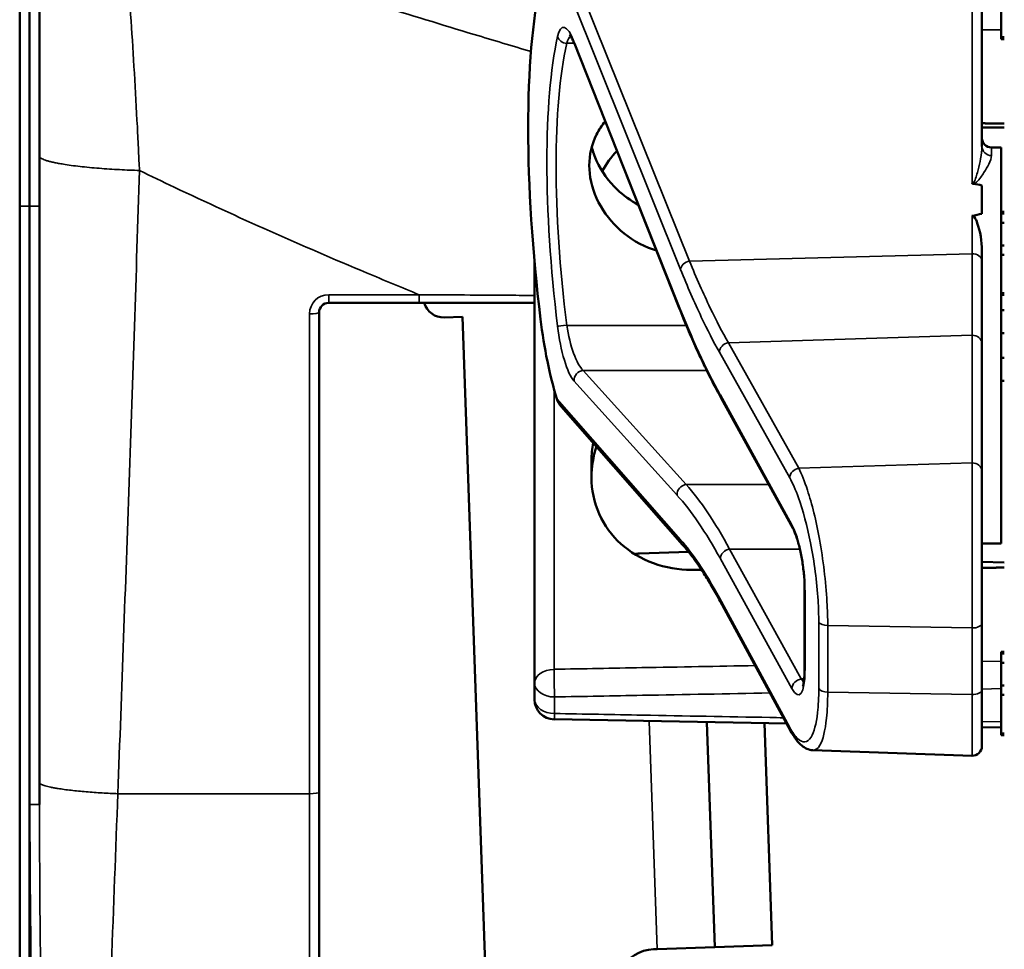
# Model space of a CAD drawing. Units: inches. Extents: x 1 to 109, y 1 to 84.
# Drawn here: x 58 to 59, y 38 to 39 of the extents above; entities that cross this region are included whole.
import ezdxf

# ---------------------------------------------------------------- set-up
doc = ezdxf.new("R2010")
doc.units = ezdxf.units.IN
doc.header["$LTSCALE"] = 5
doc.header["$MEASUREMENT"] = 0
doc.layers.add('Visible (ANSI)', color=7, linetype='Continuous', lineweight=50)
doc.layers.add('Visible Narrow (ANSI)', color=7, linetype='Continuous', lineweight=35)

msp = doc.modelspace()

# ---------------------------------------------------------------- linework, layer by layer
at = {"layer": 'Visible (ANSI)'}
for p, q in [((57.7782, 39.5905), (57.7782, 39.1985)), ((57.8092, 39.5901), (57.8092, 39.277)), ((59.3139, 39.5881), (59.3139, 39.4631)), ((59.2839, 39.2923), (59.2839, 39.5313)), ((59.3189, 39.4631), (59.3139, 39.4631)), ((59.3139, 39.4631), (59.3139, 39.463)), ((59.3189, 39.463), (59.3139, 39.463)), ((59.3139, 39.463), (59.3139, 39.4628)), ((59.3189, 39.4628), (59.3139, 39.4628)), ((59.3139, 39.4628), (59.3139, 39.4627)), ((59.3189, 39.4627), (59.3139, 39.4627)), ((59.3139, 39.4627), (59.3139, 39.4599)), ((59.3189, 39.4599), (59.3139, 39.4599)), ((58.8087, 39.043), (58.6461, 39.4531)), ((59.2989, 39.2905), (59.3139, 39.2905)), ((59.3139, 39.2905), (59.3139, 38.6705)), ((57.8092, 39.277), (57.8092, 38.2965)), ((59.2839, 39.2312), (59.2839, 39.1869)), ((57.7782, 39.1985), (57.7782, 35.781)), ((59.3189, 39.19), (59.3139, 39.19)), ((59.3189, 39.1873), (59.3139, 39.1873)), ((59.3189, 39.1726), (59.3139, 39.1726)), ((59.3189, 39.1373), (59.3139, 39.1373)), ((59.2839, 39.113), (59.2839, 39.129)), ((59.3189, 39.1225), (59.3139, 39.1225)), ((58.5839, 39.11), (58.5839, 38.4524)), ((59.2839, 38.9835), (59.2839, 39.113)), ((59.3189, 39.0623), (59.3139, 39.0623)), ((59.3189, 39.0597), (59.3139, 39.0597)), ((58.2617, 39.0473), (58.4033, 39.0473)), ((58.4033, 39.0473), (58.5839, 39.0473)), ((58.2467, 38.281), (58.2467, 39.0323)), ((59.3189, 39.0358), (59.3139, 39.0358)), ((58.4712, 39.0254), (58.4424, 39.0244)), ((58.528, 37.3964), (58.4712, 39.0254)), ((59.3139, 38.9998), (59.3189, 38.9998)), ((59.2839, 38.7836), (59.2839, 38.9835)), ((59.3189, 38.9612), (59.3139, 38.9612)), ((59.3139, 38.9252), (59.3189, 38.9252)), ((58.876, 38.8979), (58.8759, 38.898)), ((58.988, 38.6946), (58.876, 38.8979)), ((58.8156, 38.6685), (58.6257, 38.8849)), ((58.6729, 38.801), (58.6729, 38.774)), ((59.2839, 38.7836), (59.2839, 38.5457)), ((58.8248, 38.6575), (58.7483, 38.6548)), ((59.2839, 38.6705), (59.3139, 38.6705)), ((59.2839, 38.6419), (59.3189, 38.641)), ((59.0065, 38.4736), (59.0065, 38.5996)), ((58.9845, 38.3772), (58.8744, 38.5803)), ((59.2839, 38.4414), (59.2839, 38.5457)), ((59.3189, 38.501), (59.3139, 38.501)), ((59.3139, 38.501), (59.3139, 38.4983)), ((59.3189, 38.4983), (59.3139, 38.4983)), ((59.3139, 38.4983), (59.3139, 38.4836)), ((59.3139, 38.4836), (59.3139, 38.4483)), ((59.3189, 38.4836), (59.3139, 38.4836)), ((58.5839, 38.4524), (58.5839, 38.4265)), ((59.3189, 38.4483), (59.3139, 38.4483)), ((59.3139, 38.4483), (59.3139, 38.4335)), ((59.2839, 38.4414), (59.2839, 38.3532)), ((59.3189, 38.4335), (59.3139, 38.4335)), ((59.3139, 38.4335), (59.3139, 38.3733)), ((58.9784, 38.3885), (58.6146, 38.3953)), ((58.8658, 38.0386), (58.8535, 38.3908)), ((58.9436, 38.3892), (58.9558, 38.0417)), ((59.3139, 38.3823), (59.2839, 38.3829)), ((59.3189, 38.3733), (59.3139, 38.3733)), ((59.3139, 38.3733), (59.3139, 38.3707)), ((59.3189, 38.3707), (59.3139, 38.3707)), ((59.0195, 38.3469), (59.2684, 38.3382)), ((57.8092, 38.2965), (57.8092, 38.2618)), ((58.2467, 37.2035), (58.2467, 38.281)), ((58.8658, 38.0386), (58.9558, 38.0417)), ((58.7759, 38.0354), (58.7699, 38.0352)), ((58.7759, 38.0354), (58.8658, 38.0386))]:
    msp.add_line(p, q, dxfattribs=at)
for centre, radius, start, end in [((59.2989, 39.3055), 0.015, 180, 270), ((58.2617, 39.0323), 0.015, 90, 180), ((58.4413, 39.0556), 0.0312, 195.5242, 272), ((58.7503, 38.5949), 0.06, 92, 99.7446), ((58.6152, 38.4265), 0.0313, 180, 268.9384), ((59.2689, 38.3532), 0.015, 268, 0), ((58.772, 37.9753), 0.06, 92, 272)]:
    msp.add_arc(centre, radius, start, end, dxfattribs=at)
for centre, major_axis, ratio, start_param, end_param in [((58.7614, 38.9805), (0.0981, -0.6876), 0.23237, 3.704062, 4.61959), ((50.4573, 38.9805), (-8.8772, -0.23), 0.023414, 3.247854, 3.261174), ((50.4573, 38.9805), (-8.8772, -0.23), 0.023414, 3.018814, 3.034118), ((58.6397, 39.0102), (-0.0271, 0.1899), 0.23237, 1.477997, 2.175497)]:
    msp.add_ellipse(centre, major_axis=major_axis, ratio=ratio, start_param=start_param, end_param=end_param, dxfattribs=at)
for points, knots in [([(58.6461, 39.4531), (58.6451, 39.4556), (58.6441, 39.4578), (58.6422, 39.4616), (58.6413, 39.4632), (58.6398, 39.4656), (58.6392, 39.4664), (58.6387, 39.467), (58.6386, 39.467), (58.6386, 39.467)], [-1.7888589, -1.7888589, -1.7888589, -1.7888589, -1.6417608, -1.6417608, -1.4946627, -1.4946627, -1.3475645, -1.3475645, -1.2837104, -1.2837104, -1.2837104, -1.2837104]), ([(58.7746, 39.1291), (58.7703, 39.1304), (58.7661, 39.1319), (58.7435, 39.1412), (58.7267, 39.1526), (58.7001, 39.1781), (58.6886, 39.194), (58.6733, 39.228), (58.6695, 39.246), (58.6695, 39.2789), (58.6733, 39.2959), (58.6846, 39.3183), (58.6891, 39.3251), (58.6944, 39.3313)], [0.1119471, 0.1119471, 0.1119471, 0.1119471, 0.1442651, 0.1442651, 0.2885302, 0.2885302, 0.4327704, 0.4327704, 0.5770105, 0.5770105, 0.7212507, 0.7212507, 0.7902848, 0.7902848, 0.7902848, 0.7902848]), ([(58.6733, 39.2912), (58.6752, 39.284), (58.6777, 39.2767), (58.6886, 39.2529), (58.7001, 39.2371), (58.7227, 39.2157), (58.7339, 39.2076), (58.7461, 39.201)], [1.8118853, 1.8118853, 1.8118853, 1.8118853, 1.8722104, 1.8722104, 2.0162213, 2.0162213, 2.117631, 2.117631, 2.117631, 2.117631]), ([(59.2684, 39.2347), (59.2684, 39.2347), (59.2684, 39.2347), (59.2686, 39.2345), (59.2688, 39.2343), (59.2692, 39.2341), (59.2694, 39.234), (59.2699, 39.2338), (59.2702, 39.2337), (59.2705, 39.2337)], [-0.000044042, -0.000044042, -0.000044042, -0.000044042, 0, 0, 0.002429277, 0.002429277, 0.004561471, 0.004561471, 0.006961386, 0.006961386, 0.006961386, 0.006961386]), ([(59.2684, 39.1833), (59.2686, 39.1833), (59.2688, 39.1834), (59.2689, 39.1834), (59.2692, 39.1834), (59.2695, 39.1833), (59.27, 39.1831), (59.2703, 39.183), (59.271, 39.1826), (59.2714, 39.1822), (59.2741, 39.1791), (59.2755, 39.1752), (59.2811, 39.1596), (59.2839, 39.1434), (59.2839, 39.129)], [0.5495959, 0.5495959, 0.5495959, 0.5495959, 0.5509791, 0.5509791, 0.5509791, 0.5532545, 0.5532545, 0.5555298, 0.5555298, 0.5600805, 0.5600805, 0.5929007, 0.5929007, 0.7175498, 0.7175498, 0.7175498, 0.7175498]), ([(58.8759, 38.898), (58.8714, 38.9062), (58.8668, 38.9147), (58.8578, 38.9323), (58.8533, 38.9414), (58.8442, 38.9602), (58.8398, 38.9698), (58.8308, 38.9898), (58.8264, 39), (58.8175, 39.0211), (58.8131, 39.0319), (58.8087, 39.043)], [-1.5754672, -1.5754672, -1.5754672, -1.5754672, -1.5309205, -1.5309205, -1.4863738, -1.4863738, -1.4418271, -1.4418271, -1.3972804, -1.3972804, -1.3527337, -1.3527337, -1.3527337, -1.3527337]), ([(58.6755, 38.8282), (58.6738, 38.819), (58.6729, 38.8099), (58.6729, 38.8011), (58.6729, 38.801), (58.6729, 38.801)], [1.72578818, 1.72578818, 1.72578818, 1.72578818, 1.79507753, 1.79507753, 1.79527337, 1.79527337, 1.79527337, 1.79527337]), ([(58.6729, 38.774), (58.6729, 38.7739), (58.6729, 38.7739), (58.6729, 38.7549), (58.6769, 38.735), (58.693, 38.6989), (58.7051, 38.6827), (58.7329, 38.6574), (58.7505, 38.6466), (58.7888, 38.6326), (58.8094, 38.6293), (58.8289, 38.6294)], [1.7936569, 1.7936569, 1.7936569, 1.7936569, 1.7938527, 1.7938527, 1.9444861, 1.9444861, 2.0951195, 2.0951195, 2.2458025, 2.2458025, 2.3941094, 2.3941094, 2.3941094, 2.3941094]), ([(59.0065, 38.5996), (59.0065, 38.6053), (59.0063, 38.6116), (59.0052, 38.6249), (59.0044, 38.632), (59.0023, 38.6462), (59.001, 38.6533), (58.998, 38.6667), (58.9963, 38.673), (58.9928, 38.6838), (58.991, 38.6884), (58.9889, 38.6929), (58.9884, 38.6938), (58.988, 38.6946)], [0, 0, 0, 0, 0.283534, 0.283534, 0.578135, 0.578135, 0.879932, 0.879932, 1.184742, 1.184742, 1.481234, 1.481234, 1.570796, 1.570796, 1.570796, 1.570796]), ([(58.8744, 38.5803), (58.8704, 38.5877), (58.8664, 38.5948), (58.8584, 38.6084), (58.8545, 38.6149), (58.8465, 38.6273), (58.8426, 38.6332), (58.8348, 38.6444), (58.8309, 38.6497), (58.8232, 38.6596), (58.8193, 38.6642), (58.8156, 38.6685)], [-1.5803128, -1.5803128, -1.5803128, -1.5803128, -1.5366571, -1.5366571, -1.4930014, -1.4930014, -1.4493458, -1.4493458, -1.4056901, -1.4056901, -1.3620344, -1.3620344, -1.3620344, -1.3620344]), ([(59.0033, 38.447), (59.0033, 38.447), (59.0034, 38.4471), (59.0037, 38.4478), (59.0041, 38.4489), (59.005, 38.4523), (59.0054, 38.455), (59.0061, 38.4612), (59.0064, 38.4648), (59.0065, 38.4703), (59.0065, 38.4719), (59.0065, 38.4736)], [-0.735885, -0.735885, -0.735885, -0.735885, -0.6666041, -0.6666041, -0.5022742, -0.5022742, -0.2916006, -0.2916006, -0.0809269, -0.0809269, 0, 0, 0, 0]), ([(59.0195, 38.3469), (59.016, 38.3471), (59.0127, 38.348), (59.0068, 38.3506), (59.0043, 38.3523), (58.9996, 38.3561), (58.9975, 38.3582), (58.9936, 38.3629), (58.9917, 38.3654), (58.988, 38.371), (58.9862, 38.374), (58.9845, 38.3772)], [1.0616585, 1.0616585, 1.0616585, 1.0616585, 1.1653894, 1.1653894, 1.2691202, 1.2691202, 1.3728511, 1.3728511, 1.4765819, 1.4765819, 1.5803128, 1.5803128, 1.5803128, 1.5803128])]:
    msp.add_open_spline(points, degree=3, knots=knots, dxfattribs=at)
for points, weights in [([(59.3189, 39.3282), (59.3014, 39.3283), (59.2839, 39.3284)], [2.19231371403, 2.19119752139, 2.1900809831]), ([(59.2839, 39.3216), (59.3014, 39.3217), (59.3189, 39.3218)], [2.1900809831, 2.19119752139, 2.19231371403]), ([(58.8289, 38.6294), (58.837, 38.6295), (58.845, 38.6295)], [2.16146392191, 2.16196419952, 2.16246440829]), ([(59.2839, 38.6326), (59.3014, 38.6327), (59.3189, 38.6328)], [2.1900809831, 2.19119752139, 2.19231371403])]:
    msp.add_rational_spline(points, weights, degree=2, dxfattribs=at)
for points in [[(58.7127, 39.2849), (58.7038, 39.2758), (58.6959, 39.2651), (58.6896, 39.2535)], [(58.6188, 38.8971), (58.6201, 38.8928), (58.6226, 38.8885), (58.6257, 38.8849)], [(58.6729, 38.7746), (58.6729, 38.79), (58.6755, 38.8064), (58.6808, 38.8222)]]:
    msp.add_open_spline(points, degree=3, dxfattribs=at)
at = {"layer": 'Visible Narrow (ANSI)'}
for p, q in [((57.7932, 39.1985), (57.7932, 39.579)), ((57.7942, 39.579), (57.7942, 39.1985)), ((58.6188, 39.5818), (58.8124, 39.0996)), ((58.8263, 39.1127), (58.6398, 39.5771)), ((59.2684, 39.5429), (59.2684, 39.2347)), ((59.2839, 39.475), (59.3139, 39.4745)), ((59.3189, 39.4599), (59.3139, 39.4599)), ((58.6343, 39.4537), (58.6458, 39.4537)), ((58.8081, 39.0466), (58.6455, 39.4566)), ((59.2989, 39.2905), (59.2989, 39.2779)), ((57.7932, 39.1985), (57.7782, 39.1985)), ((57.7932, 35.781), (57.7932, 39.1985)), ((57.7932, 39.1985), (57.7942, 39.1985)), ((57.7942, 39.1985), (57.7942, 38.2618)), ((57.7942, 39.1985), (57.8092, 39.1985)), ((59.2684, 39.1833), (59.2684, 39.1241)), ((58.8263, 39.1127), (59.2684, 39.1241)), ((59.2684, 39.1241), (59.2684, 38.9965)), ((58.2617, 39.0473), (58.2617, 39.0601)), ((58.4033, 39.0601), (58.2617, 39.0601)), ((58.4033, 39.0473), (58.4033, 39.0601)), ((58.2317, 39.0301), (58.2317, 38.2789)), ((58.8213, 39.0121), (58.6343, 39.0121)), ((58.8871, 38.9849), (59.2684, 38.9965)), ((59.2684, 38.9965), (59.2684, 38.7966)), ((58.9972, 38.7884), (58.8871, 38.9849)), ((58.8731, 38.9699), (58.9832, 38.7734)), ((58.8212, 38.7627), (58.66, 38.9414)), ((58.66, 38.9414), (58.8533, 38.9414)), ((58.6455, 38.9251), (58.8067, 38.7465)), ((58.6144, 38.4736), (58.6144, 38.9121)), ((58.8124, 38.6765), (58.6188, 38.8971)), ((58.9866, 38.6999), (58.8746, 38.9032)), ((59.2684, 38.7966), (58.9972, 38.7884)), ((59.2684, 38.5383), (59.2684, 38.7966)), ((58.8212, 38.7627), (58.9504, 38.7627)), ((58.9991, 38.6619), (58.8891, 38.6619)), ((59.0011, 38.4585), (58.8891, 38.6618)), ((58.8891, 38.6618), (58.9991, 38.6618)), ((58.8746, 38.6468), (58.9866, 38.4435)), ((59.0071, 38.4716), (59.0071, 38.5976)), ((58.9832, 38.3824), (58.8731, 38.5855)), ((59.0286, 38.5476), (59.0286, 38.4434)), ((59.0426, 38.4379), (59.0426, 38.5422)), ((59.0426, 38.5422), (59.2684, 38.5383)), ((59.2684, 38.5383), (59.2684, 38.434)), ((59.3139, 38.4866), (59.2839, 38.486)), ((59.0058, 38.4585), (59.0011, 38.4585)), ((59.2839, 38.4427), (59.3139, 38.4433)), ((58.6152, 38.4044), (58.6152, 38.4303)), ((59.2684, 38.434), (59.0426, 38.4379)), ((59.2684, 38.3382), (59.2684, 38.434)), ((58.7634, 38.3925), (58.7759, 38.0354)), ((59.3139, 38.3915), (59.2839, 38.392)), ((57.9318, 38.2789), (58.2317, 38.2789)), ((58.2317, 38.2789), (58.2317, 37.2035)), ((57.7942, 38.2618), (57.8092, 38.2618))]:
    msp.add_line(p, q, dxfattribs=at)
msp.add_arc((58.2617, 39.0301), 0.03, 90, 180, dxfattribs=at)
for centre, major_axis, ratio, start_param, end_param in [((58.6405, 39.3936), (0.0121, -0.085), 0.23237, 2.372967, 3.699917), ((58.7625, 38.9786), (0.0834, -0.5847), 0.23237, 3.699917, 4.623735), ((58.6343, 39.4661), (0.0147, -0.0032), 0.824073, 3.556796, 4.889992), ((58.655, 39.3956), (-0.0124, 0.0699), 0.279448, 0.113966, 0.541762), ((58.777, 38.9805), (-0.0837, 0.5697), 0.238231, 0.55649, 1.480308), ((58.66, 39.4586), (-0.0139, -0.0055), 0.716573, 5.949422, 6.283185), ((59.2989, 39.2923), (-0.015, 0), 0.959418, 0, 1.570796), ((59.2689, 39.113), (0.015, 0), 0.741502, 0, 1.605703), ((58.8268, 39.1016), (-0.0139, -0.0056), 0.722482, 4.466195, 5.94635), ((58.8226, 39.0485), (-0.0139, -0.0055), 0.716573, 5.949422, 6.283185), ((58.8731, 39.8641), (-0.1572, 1.1019), 0.23237, 2.372967, 2.595701), ((58.2317, 39.0323), (0.015, 0), 0.143382, 4.712389, 6.283185), ((58.6343, 39.013), (-0.0149, -0.0018), 0.055086, 0.230899, 1.564096), ((58.655, 39.0083), (-0.0124, 0.0699), 0.279448, 1.46558, 2.79253), ((58.6405, 39.0063), (0.0121, -0.085), 0.23237, 4.623735, 5.950685), ((59.2689, 38.9835), (0.015, 0), 0.869094, 0, 1.605703), ((58.8876, 38.9719), (0.0131, 0.0073), 0.843023, 1.165702, 2.702821), ((58.66, 38.927), (0.0111, 0.01), 0.9234, 0.876225, 2.503932), ((58.8746, 38.838), (0.0107, -0.075), 0.23237, 2.59103, 2.595701), ((58.889, 38.9053), (-0.0131, -0.0073), 0.840737, 5.847501, 6.283185), ((58.8891, 38.9052), (-0.0131, -0.0072), 0.838517, 5.850432, 6.283185), ((59.2689, 38.7836), (0.015, 0), 0.869094, 0, 1.605703), ((58.9977, 38.7754), (0.0131, 0.0073), 0.843023, 1.165702, 2.702821), ((58.8212, 38.7484), (0.0111, 0.01), 0.9234, 0.876225, 2.503932), ((58.8891, 37.6477), (0.164, -1.1664), 0.2295, 2.591906, 2.809969), ((58.8746, 37.6457), (-0.1642, 1.1514), 0.23237, 5.732638, 5.950685), ((58.9866, 38.6347), (-0.0107, 0.075), 0.23237, 4.161826, 5.732622), ((59.0011, 38.7019), (-0.0131, -0.0072), 0.838517, 5.850432, 6.283185), ((58.8268, 38.6784), (-0.0113, -0.0099), 0.920584, 5.658189, 6.283185), ((58.8891, 38.6488), (0.0131, 0.0072), 0.838517, 1.138043, 2.708839), ((58.8891, 38.714), (-0.011, 0.0599), 0.287139, 2.56902, 2.571337), ((58.8746, 38.712), (0.0107, -0.075), 0.23237, 5.730493, 5.732622), ((59.0215, 38.5996), (-0.015, 0), 0.494647, 0, 0.266052), ((58.8876, 38.5875), (-0.0132, -0.0071), 0.83394, 5.856267, 6.283185), ((59.0431, 38.5496), (-0.015, 0), 0.494647, 0.266052, 1.53589), ((59.2689, 38.5457), (0.015, 0), 0.494647, 4.677482, 6.283185), ((58.6152, 38.4524), (-0.0312, 0), 0.67816, 4.738569, 6.283185), ((58.6152, 38.4524), (-0.0006, 0.0312), 0.018525, 0.825355, 2.356023), ((59.0215, 38.4736), (-0.015, 0), 0.494647, 0, 0.266052), ((58.9866, 38.5087), (-0.0107, 0.075), 0.23237, 2.59103, 4.161826), ((59.0011, 38.4455), (0.0131, 0.0072), 0.838517, 1.138043, 2.708839), ((59.0011, 38.5107), (0.011, -0.0599), 0.287139, 5.71293, 5.912116), ((58.6152, 38.4524), (-0.0313, 0), 0.707107, 0, 1.570796), ((59.0431, 38.4453), (-0.015, 0), 0.494647, 0.266052, 1.53589), ((58.6152, 38.4265), (-0.0312, 0), 0.707107, 0, 1.570796), ((59.2689, 38.4414), (0.015, 0), 0.494647, 4.677482, 6.283185), ((58.6152, 38.4265), (-0.0006, -0.0312), 0.018523, 0, 0.78557), ((58.9977, 38.3843), (-0.0132, -0.0071), 0.83394, 5.856267, 6.283185), ((58.2317, 38.281), (0.015, 0), 0.143382, 4.712389, 6.283185)]:
    msp.add_ellipse(centre, major_axis=major_axis, ratio=ratio, start_param=start_param, end_param=end_param, dxfattribs=at)
for points, knots in [([(57.9656, 39.2546), (57.9651, 39.2648), (57.9646, 39.275), (57.9635, 39.2977), (57.9629, 39.3102), (57.9623, 39.3227), (57.9593, 39.3794), (57.9561, 39.4351), (57.9489, 39.5424), (57.945, 39.5944), (57.9408, 39.6432)], [11.453308, 11.453308, 11.453308, 11.453308, 11.544763, 11.544763, 11.657627, 11.657627, 11.657627, 12.172198, 12.172198, 12.686769, 12.686769, 12.686769, 12.686769]), ([(58.5783, 39.4408), (58.5486, 39.4496), (58.5191, 39.4585), (58.3886, 39.498), (58.2882, 39.529), (58.1179, 39.5836), (58.0477, 39.6066), (57.9661, 39.6345), (57.9534, 39.6389), (57.9408, 39.6432)], [-11.030147, -11.030147, -11.030147, -11.030147, -10.785897, -10.785897, -9.949725, -9.949725, -9.35398, -9.35398, -9.244546, -9.244546, -9.244546, -9.244546]), ([(59.2839, 39.2923), (59.2839, 39.2862), (59.2831, 39.2796), (59.2808, 39.2672), (59.2795, 39.2615), (59.2772, 39.2527), (59.2764, 39.2497), (59.2745, 39.2437), (59.2735, 39.2407), (59.2715, 39.2367), (59.2708, 39.2355), (59.2694, 39.2346), (59.2689, 39.2345), (59.2684, 39.2347)], [-0.3721449, -0.3721449, -0.3721449, -0.3721449, -0.2675208, -0.2675208, -0.1860686, -0.1860686, -0.1453425, -0.1453425, -0.1046164, -0.1046164, -0.087268, -0.087268, -0.0800192, -0.0800192, -0.0800192, -0.0800192]), ([(59.2705, 39.2337), (59.2706, 39.2337), (59.2706, 39.2337), (59.2727, 39.2342), (59.2741, 39.2353), (59.2781, 39.2388), (59.2801, 39.2415), (59.2838, 39.2465), (59.2855, 39.249), (59.2901, 39.2561), (59.2927, 39.2606), (59.2972, 39.2697), (59.2989, 39.2742), (59.2989, 39.2779)], [0.0868809, 0.0868809, 0.0868809, 0.0868809, 0.087268, 0.087268, 0.1046164, 0.1046164, 0.1453425, 0.1453425, 0.1860686, 0.1860686, 0.2675208, 0.2675208, 0.3721449, 0.3721449, 0.3721449, 0.3721449]), ([(57.9318, 38.2789), (57.9378, 38.4414), (57.9438, 38.604), (57.9551, 38.9292), (57.9605, 39.0916), (57.9656, 39.2546)], [8.946412, 8.946412, 8.946412, 8.946412, 10.199637, 10.199637, 11.453308, 11.453308, 11.453308, 11.453308]), ([(57.9656, 39.2546), (57.9837, 39.2457), (58.0018, 39.237), (58.1195, 39.1812), (58.2199, 39.1368), (58.3483, 39.0828), (58.3758, 39.0714), (58.4033, 39.0601)], [9.796571, 9.796571, 9.796571, 9.796571, 9.949725, 9.949725, 10.785897, 10.785897, 11.012924, 11.012924, 11.012924, 11.012924]), ([(58.8871, 38.9849), (58.8776, 39.0015), (58.8682, 39.0197), (58.8479, 39.0619), (58.837, 39.0864), (58.8263, 39.1127)], [-1.5803128, -1.5803128, -1.5803128, -1.5803128, -1.4791929, -1.4791929, -1.3620344, -1.3620344, -1.3620344, -1.3620344]), ([(58.8124, 39.0996), (58.8231, 39.073), (58.8339, 39.048), (58.8542, 39.0052), (58.8637, 38.9868), (58.8731, 38.9699)], [1.3620344, 1.3620344, 1.3620344, 1.3620344, 1.4791929, 1.4791929, 1.5803128, 1.5803128, 1.5803128, 1.5803128]), ([(58.5839, 39.0589), (58.5709, 39.059), (58.5579, 39.0591), (58.4977, 39.0595), (58.4505, 39.0598), (58.4033, 39.0601)], [-0.4601073, -0.4601073, -0.4601073, -0.4601073, -0.3605498, -0.3605498, 0, 0, 0, 0]), ([(59.0426, 38.5422), (59.0426, 38.5539), (59.0422, 38.5663), (59.0396, 38.6108), (59.0355, 38.6452), (59.0245, 38.7059), (59.018, 38.7326), (59.0065, 38.7678), (59.0018, 38.7794), (58.9972, 38.7884)], [0, 0, 0, 0, 0.22408, 0.22408, 0.776311, 0.776311, 1.271081, 1.271081, 1.580313, 1.580313, 1.580313, 1.580313]), ([(58.9832, 38.7734), (58.9879, 38.7652), (58.9925, 38.7546), (59.004, 38.7223), (59.0105, 38.6978), (59.0215, 38.6421), (59.0257, 38.6106), (59.0282, 38.5697), (59.0286, 38.5584), (59.0286, 38.5476)], [-1.580313, -1.580313, -1.580313, -1.580313, -1.271081, -1.271081, -0.776311, -0.776311, -0.22408, -0.22408, 0, 0, 0, 0]), ([(58.8731, 38.5855), (58.8623, 38.6055), (58.8515, 38.6235), (58.8312, 38.6534), (58.8217, 38.6658), (58.8124, 38.6765)], [-1.5803128, -1.5803128, -1.5803128, -1.5803128, -1.4645259, -1.4645259, -1.3620344, -1.3620344, -1.3620344, -1.3620344]), ([(58.8746, 38.6469), (58.8746, 38.6486), (58.875, 38.6504), (58.8764, 38.6537), (58.8775, 38.6553), (58.8802, 38.6581), (58.8818, 38.6593), (58.8853, 38.661), (58.8872, 38.6616), (58.8891, 38.6619)], [0, 0, 0, 0, 0.25, 0.25, 0.5, 0.5, 0.75, 0.75, 0.999618, 0.999618, 0.999618, 0.999618]), ([(58.9291, 38.4794), (58.87, 38.4783), (58.8109, 38.4773), (58.706, 38.4753), (58.6602, 38.4745), (58.6144, 38.4736)], [1.0678637, 1.0678637, 1.0678637, 1.0678637, 1.5182003, 1.5182003, 1.867541, 1.867541, 1.867541, 1.867541]), ([(59.0286, 38.4434), (59.0286, 38.4295), (59.028, 38.4168), (59.0248, 38.3882), (59.0212, 38.3749), (59.0108, 38.3584), (59.0035, 38.3576), (58.9915, 38.3689), (58.9874, 38.3747), (58.9832, 38.3824)], [0, 0, 0, 0, 0.289432, 0.289432, 0.752523, 0.752523, 1.30318, 1.30318, 1.580313, 1.580313, 1.580313, 1.580313]), ([(58.6152, 38.4303), (58.661, 38.4312), (58.7068, 38.432), (58.8191, 38.4341), (58.8855, 38.4353), (58.9518, 38.4366), (58.952, 38.4366), (58.9522, 38.4366), (58.9523, 38.4366)], [-1.867541, -1.867541, -1.867541, -1.867541, -1.5182003, -1.5182003, -1.0121335, -1.0121335, -1.0121335, -1.0109362, -1.0109362, -1.0109362, -1.0109362]), ([(59.0195, 38.347), (59.0236, 38.3468), (59.0273, 38.3495), (59.0352, 38.3633), (59.0387, 38.3778), (59.0419, 38.409), (59.0426, 38.4228), (59.0426, 38.4379)], [-1.061659, -1.061659, -1.061659, -1.061659, -0.752523, -0.752523, -0.289432, -0.289432, 0, 0, 0, 0]), ([(58.9733, 38.3978), (58.9662, 38.3979), (58.959, 38.398), (58.9518, 38.3982), (58.8855, 38.3994), (58.8191, 38.4006), (58.7068, 38.4027), (58.661, 38.4036), (58.6152, 38.4044)], [0.9575169, 0.9575169, 0.9575169, 0.9575169, 1.0121334, 1.0121334, 1.0121334, 1.5182002, 1.5182002, 1.8675409, 1.8675409, 1.8675409, 1.8675409]), ([(57.8917, 37.2035), (57.8981, 37.3838), (57.9048, 37.5639), (57.9183, 37.9226), (57.9251, 38.1014), (57.9318, 38.2789)], [6.16499, 6.16499, 6.16499, 6.16499, 7.55562, 7.55562, 8.946412, 8.946412, 8.946412, 8.946412]), ([(57.7942, 38.2618), (57.7942, 38.0856), (57.7976, 37.9094), (57.802, 37.557), (57.8026, 37.3807), (57.8007, 37.2045)], [-2.685668, -2.685668, -2.685668, -2.685668, -1.342834, -1.342834, 0, 0, 0, 0]), ([(57.8147, 37.2044), (57.8164, 37.3807), (57.8159, 37.5571), (57.8122, 37.9096), (57.8092, 38.0858), (57.8092, 38.2618)], [0, 0, 0, 0, 1.342834, 1.342834, 2.685668, 2.685668, 2.685668, 2.685668])]:
    msp.add_open_spline(points, degree=3, knots=knots, dxfattribs=at)
for points, weights in [([(57.8092, 39.277), (57.8092, 39.2666), (57.874, 39.2573), (57.9656, 39.2546)], [1, 0.804519177249, 0.804519177249, 1]), ([(57.8092, 38.2965), (57.8092, 38.2888), (57.86, 38.2815), (57.9318, 38.2789)], [1, 0.804419864901, 0.804419864901, 1])]:
    msp.add_rational_spline(points, weights, degree=3, dxfattribs=at)

doc.saveas('drawing.dxf')
